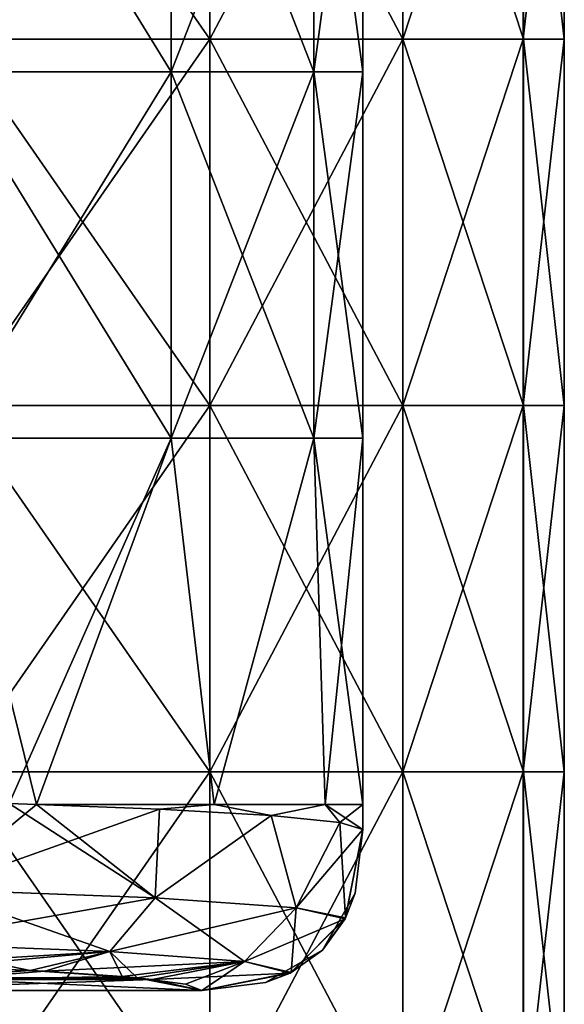
# Model space of a CAD drawing. Units: millimetres. Extents: x -143 to 25, y -46 to 251.
# Drawn here: x 11 to 18, y 6 to 19 of the extents above; entities that cross this region are included whole.
import ezdxf

# ---------------------------------------------------------------- set-up
doc = ezdxf.new("R2010")
doc.units = ezdxf.units.MM
doc.header["$LTSCALE"] = 81.481481
for name, color, linetype in [('1', 7, 'CONTINUOUS'), ('127', 7, 'CONTINUOUS'), ('128', 7, 'CONTINUOUS'), ('132', 7, 'CONTINUOUS'), ('134', 7, 'CONTINUOUS'), ('170', 7, 'CONTINUOUS'), ('171', 7, 'CONTINUOUS'), ('2', 7, 'CONTINUOUS'), ('28', 7, 'CONTINUOUS'), ('29', 7, 'CONTINUOUS'), ('72', 7, 'CONTINUOUS'), ('73', 7, 'CONTINUOUS')]:
    doc.layers.add(name, color=color, linetype=linetype)

msp = doc.modelspace()

# ---------------------------------------------------------------- linework, layer by layer
at = {"layer": '1', "linetype": 'CONTINUOUS'}
for points in [[(13.1, 22.862, 11.604), (9.942, 22.862, 14.401), (13.1, 18.314, 11.604), (13.1, 22.862, 11.604)], [(13.1, 18.314, 11.604), (9.942, 22.862, 14.401), (9.942, 18.314, 14.401), (13.1, 18.314, 11.604)], [(15.496, 22.862, 8.132), (13.1, 22.862, 11.604), (15.496, 18.314, 8.132), (15.496, 22.862, 8.132)], [(15.496, 18.314, 8.132), (13.1, 22.862, 11.604), (13.1, 18.314, 11.604), (15.496, 18.314, 8.132)], [(16.992, 22.862, 4.188), (15.496, 22.862, 8.132), (16.992, 18.314, 4.188), (16.992, 22.862, 4.188)], [(16.992, 18.314, 4.188), (15.496, 22.862, 8.132), (15.496, 18.314, 8.132), (16.992, 18.314, 4.188)], [(17.5, 22.862), (16.992, 22.862, 4.188), (17.5, 18.314), (17.5, 22.862)], [(17.5, 18.314), (16.992, 22.862, 4.188), (16.992, 18.314, 4.188), (17.5, 18.314)], [(13.1, 18.314, 11.604), (9.942, 18.314, 14.401), (13.1, 13.765, 11.604), (13.1, 18.314, 11.604)], [(13.1, 13.765, 11.604), (9.942, 18.314, 14.401), (9.942, 13.765, 14.401), (13.1, 13.765, 11.604)], [(15.496, 18.314, 8.132), (13.1, 18.314, 11.604), (15.496, 13.765, 8.132), (15.496, 18.314, 8.132)], [(15.496, 13.765, 8.132), (13.1, 18.314, 11.604), (13.1, 13.765, 11.604), (15.496, 13.765, 8.132)], [(16.992, 18.314, 4.188), (15.496, 18.314, 8.132), (16.992, 13.765, 4.188), (16.992, 18.314, 4.188)], [(16.992, 13.765, 4.188), (15.496, 18.314, 8.132), (15.496, 13.765, 8.132), (16.992, 13.765, 4.188)], [(17.5, 18.314), (16.992, 18.314, 4.188), (17.5, 13.765), (17.5, 18.314)], [(17.5, 13.765), (16.992, 18.314, 4.188), (16.992, 13.765, 4.188), (17.5, 13.765)], [(13.1, 13.765, 11.604), (9.942, 13.765, 14.401), (13.1, 9.217, 11.604), (13.1, 13.765, 11.604)], [(13.1, 9.217, 11.604), (9.942, 13.765, 14.401), (9.942, 9.217, 14.401), (13.1, 9.217, 11.604)], [(15.496, 13.765, 8.132), (13.1, 13.765, 11.604), (15.496, 9.217, 8.132), (15.496, 13.765, 8.132)], [(15.496, 9.217, 8.132), (13.1, 13.765, 11.604), (13.1, 9.217, 11.604), (15.496, 9.217, 8.132)], [(16.992, 13.765, 4.188), (15.496, 13.765, 8.132), (16.992, 9.217, 4.188), (16.992, 13.765, 4.188)], [(16.992, 9.217, 4.188), (15.496, 13.765, 8.132), (15.496, 9.217, 8.132), (16.992, 9.217, 4.188)], [(17.5, 13.765), (16.992, 13.765, 4.188), (17.5, 9.217), (17.5, 13.765)], [(17.5, 9.217), (16.992, 13.765, 4.188), (16.992, 9.217, 4.188), (17.5, 9.217)], [(9.942, 4.669, 14.401), (13.1, 4.669, 11.604), (9.942, 9.217, 14.401), (9.942, 4.669, 14.401)], [(13.1, 4.669, 11.604), (13.1, 9.217, 11.604), (9.942, 9.217, 14.401), (13.1, 4.669, 11.604)], [(13.1, 4.669, 11.604), (15.496, 4.669, 8.132), (13.1, 9.217, 11.604), (13.1, 4.669, 11.604)], [(15.496, 4.669, 8.132), (15.496, 9.217, 8.132), (13.1, 9.217, 11.604), (15.496, 4.669, 8.132)], [(15.496, 4.669, 8.132), (16.992, 4.669, 4.188), (15.496, 9.217, 8.132), (15.496, 4.669, 8.132)], [(16.992, 4.669, 4.188), (16.992, 9.217, 4.188), (15.496, 9.217, 8.132), (16.992, 4.669, 4.188)], [(16.992, 4.669, 4.188), (17.5, 4.669), (16.992, 9.217, 4.188), (16.992, 4.669, 4.188)], [(17.5, 4.669), (17.5, 9.217), (16.992, 9.217, 4.188), (17.5, 4.669)]]:
    msp.add_3dface(points, dxfattribs=at)
at = {"layer": '127', "linetype": 'CONTINUOUS'}
for points in [[(12.421, 7.652, -8.014), (10.611, 8.822, -10.602), (9.666, 7.756, -11.185), (12.421, 7.652, -8.014)], [(10.95, 8.811, -10.251), (10.611, 8.822, -10.602), (12.421, 7.652, -8.014), (10.95, 8.811, -10.251)], [(12.477, 8.753, -8.326), (10.95, 8.811, -10.251), (12.421, 7.652, -8.014), (12.477, 8.753, -8.326)], [(13.863, 8.675, -5.728), (12.477, 8.753, -8.326), (12.421, 7.652, -8.014), (13.863, 8.675, -5.728)], [(14.172, 7.527, -4.196), (13.863, 8.675, -5.728), (12.421, 7.652, -8.014), (14.172, 7.527, -4.196)], [(14.715, 8.589, -2.91), (13.863, 8.675, -5.728), (14.172, 7.527, -4.196), (14.715, 8.589, -2.91)], [(14.785, 7.405, -0.038), (14.715, 8.589, -2.91), (14.172, 7.527, -4.196), (14.785, 7.405, -0.038)], [(15, 8.501), (14.715, 8.589, -2.91), (14.785, 7.405, -0.038), (15, 8.501)], [(11.859, 6.986, -7.676), (9.666, 7.756, -11.185), (9.229, 7.09, -10.704), (11.859, 6.986, -7.676)], [(12.421, 7.652, -8.014), (9.666, 7.756, -11.185), (11.859, 6.986, -7.676), (12.421, 7.652, -8.014)], [(13.531, 6.86, -4.031), (12.421, 7.652, -8.014), (11.859, 6.986, -7.676), (13.531, 6.86, -4.031)], [(14.172, 7.527, -4.196), (12.421, 7.652, -8.014), (13.531, 6.86, -4.031), (14.172, 7.527, -4.196)], [(14.111, 6.724, -0.062), (14.172, 7.527, -4.196), (13.531, 6.86, -4.031), (14.111, 6.724, -0.062)], [(14.785, 7.405, -0.038), (14.172, 7.527, -4.196), (14.111, 6.724, -0.062), (14.785, 7.405, -0.038)], [(9.342, 6.818, -9.109), (10.869, 6.751, -7.201), (9.229, 7.09, -10.704), (9.342, 6.818, -9.109)], [(10.869, 6.751, -7.201), (11.859, 6.986, -7.676), (9.229, 7.09, -10.704), (10.869, 6.751, -7.201)], [(10.869, 6.751, -7.201), (12.012, 6.676, -5.038), (11.859, 6.986, -7.676), (10.869, 6.751, -7.201)], [(12.012, 6.676, -5.038), (12.199, 6.659, -4.559), (11.859, 6.986, -7.676), (12.012, 6.676, -5.038)], [(12.199, 6.659, -4.559), (13.531, 6.86, -4.031), (11.859, 6.986, -7.676), (12.199, 6.659, -4.559)], [(12.199, 6.659, -4.559), (12.799, 6.582, -2.345), (13.531, 6.86, -4.031), (12.199, 6.659, -4.559)], [(12.799, 6.582, -2.345), (13, 6.502, -0.07), (13.531, 6.86, -4.031), (12.799, 6.582, -2.345)], [(13.531, 6.86, -4.031), (13, 6.502, -0.07), (14.111, 6.724, -0.062), (13.531, 6.86, -4.031)]]:
    msp.add_3dface(points, dxfattribs=at)
at = {"layer": '128', "linetype": 'CONTINUOUS'}
for points in [[(15, 8.501), (14.785, 7.405, -0.038), (14.902, 7.712, 0), (15, 8.501)], [(14.902, 7.712, 0), (14.785, 7.405, -0.038), (14.5, 7.001, 0), (14.902, 7.712, 0)], [(14.785, 7.405, -0.038), (14.111, 6.724, -0.062), (14.5, 7.001, 0), (14.785, 7.405, -0.038)], [(14.5, 7.001, 0), (14.111, 6.724, -0.062), (13.789, 6.599, 0), (14.5, 7.001, 0)], [(14.111, 6.724, -0.062), (13, 6.502, -0.07), (13.789, 6.599, 0), (14.111, 6.724, -0.062)], [(13, 6.502, -0.07), (13, 6.5), (13.789, 6.599, 0), (13, 6.502, -0.07)]]:
    msp.add_3dface(points, dxfattribs=at)
at = {"layer": '132', "linetype": 'CONTINUOUS'}
for points in [[(10.61, 8.822, 10.603), (10.95, 8.811, 10.251), (9.668, 7.756, 11.184), (10.61, 8.822, 10.603)], [(10.95, 8.811, 10.251), (12.477, 8.753, 8.327), (9.668, 7.756, 11.184), (10.95, 8.811, 10.251)], [(9.668, 7.756, 11.184), (12.477, 8.753, 8.327), (12.422, 7.652, 8.013), (9.668, 7.756, 11.184)], [(12.477, 8.753, 8.327), (13.863, 8.675, 5.728), (12.422, 7.652, 8.013), (12.477, 8.753, 8.327)], [(12.422, 7.652, 8.013), (13.863, 8.675, 5.728), (14.172, 7.527, 4.195), (12.422, 7.652, 8.013)], [(13.863, 8.675, 5.728), (14.715, 8.589, 2.91), (14.172, 7.527, 4.195), (13.863, 8.675, 5.728)], [(14.715, 8.589, 2.91), (15, 8.501), (14.172, 7.527, 4.195), (14.715, 8.589, 2.91)], [(14.172, 7.527, 4.195), (15, 8.501), (14.778, 7.391, 0.039), (14.172, 7.527, 4.195)], [(9.668, 7.756, 11.184), (12.422, 7.652, 8.013), (9.231, 7.09, 10.703), (9.668, 7.756, 11.184)], [(9.231, 7.09, 10.703), (12.422, 7.652, 8.013), (11.86, 6.986, 7.675), (9.231, 7.09, 10.703)], [(12.422, 7.652, 8.013), (14.172, 7.527, 4.195), (11.86, 6.986, 7.675), (12.422, 7.652, 8.013)], [(11.86, 6.986, 7.675), (14.172, 7.527, 4.195), (13.531, 6.86, 4.03), (11.86, 6.986, 7.675)], [(14.172, 7.527, 4.195), (14.778, 7.391, 0.039), (13.531, 6.86, 4.03), (14.172, 7.527, 4.195)], [(13.531, 6.86, 4.03), (14.778, 7.391, 0.039), (14.097, 6.718, 0.062), (13.531, 6.86, 4.03)], [(9.196, 6.823, 9.257), (9.231, 7.09, 10.703), (11.86, 6.986, 7.675), (9.196, 6.823, 9.257)], [(9.8, 6.801, 8.611), (9.196, 6.823, 9.257), (11.86, 6.986, 7.675), (9.8, 6.801, 8.611)], [(11.051, 6.741, 6.915), (9.8, 6.801, 8.611), (11.86, 6.986, 7.675), (11.051, 6.741, 6.915)], [(11.051, 6.741, 6.915), (11.86, 6.986, 7.675), (13.531, 6.86, 4.03), (11.051, 6.741, 6.915)], [(12.013, 6.676, 5.037), (11.051, 6.741, 6.915), (13.531, 6.86, 4.03), (12.013, 6.676, 5.037)], [(12.386, 6.64, 4.012), (12.013, 6.676, 5.037), (13.531, 6.86, 4.03), (12.386, 6.64, 4.012)], [(12.386, 6.64, 4.012), (13.531, 6.86, 4.03), (14.097, 6.718, 0.062), (12.386, 6.64, 4.012)], [(13, 6.502, 0.07), (12.386, 6.64, 4.012), (14.097, 6.718, 0.062), (13, 6.502, 0.07)]]:
    msp.add_3dface(points, dxfattribs=at)
at = {"layer": '134', "linetype": 'CONTINUOUS'}
for points in [[(15, 8.501), (14.902, 7.712, 0), (14.778, 7.391, 0.039), (15, 8.501)], [(14.902, 7.712, 0), (14.5, 7.001, 0), (14.778, 7.391, 0.039), (14.902, 7.712, 0)], [(14.778, 7.391, 0.039), (14.5, 7.001, 0), (14.097, 6.718, 0.062), (14.778, 7.391, 0.039)], [(14.5, 7.001, 0), (13.789, 6.599, 0), (14.097, 6.718, 0.062), (14.5, 7.001, 0)], [(13, 6.5), (13, 6.502, 0.07), (14.097, 6.718, 0.062), (13, 6.5)], [(13.789, 6.599, 0), (13, 6.5), (14.097, 6.718, 0.062), (13.789, 6.599, 0)]]:
    msp.add_3dface(points, dxfattribs=at)
at = {"layer": '170', "linetype": 'CONTINUOUS'}
for points in [[(13.1, 22.862, 11.604), (9.942, 22.862, 14.401), (13.1, 18.314, 11.604), (13.1, 22.862, 11.604)], [(13.1, 18.314, 11.604), (9.942, 22.862, 14.401), (9.942, 18.314, 14.401), (13.1, 18.314, 11.604)], [(15.496, 22.862, 8.132), (13.1, 22.862, 11.604), (15.496, 18.314, 8.132), (15.496, 22.862, 8.132)], [(15.496, 18.314, 8.132), (13.1, 22.862, 11.604), (13.1, 18.314, 11.604), (15.496, 18.314, 8.132)], [(16.992, 22.862, 4.188), (15.496, 22.862, 8.132), (16.992, 18.314, 4.188), (16.992, 22.862, 4.188)], [(16.992, 18.314, 4.188), (15.496, 22.862, 8.132), (15.496, 18.314, 8.132), (16.992, 18.314, 4.188)], [(17.5, 22.862), (16.992, 22.862, 4.188), (17.5, 18.314), (17.5, 22.862)], [(17.5, 18.314), (16.992, 22.862, 4.188), (16.992, 18.314, 4.188), (17.5, 18.314)], [(13.1, 18.314, 11.604), (9.942, 18.314, 14.401), (13.1, 13.765, 11.604), (13.1, 18.314, 11.604)], [(13.1, 13.765, 11.604), (9.942, 18.314, 14.401), (9.942, 13.765, 14.401), (13.1, 13.765, 11.604)], [(15.496, 18.314, 8.132), (13.1, 18.314, 11.604), (15.496, 13.765, 8.132), (15.496, 18.314, 8.132)], [(15.496, 13.765, 8.132), (13.1, 18.314, 11.604), (13.1, 13.765, 11.604), (15.496, 13.765, 8.132)], [(16.992, 18.314, 4.188), (15.496, 18.314, 8.132), (16.992, 13.765, 4.188), (16.992, 18.314, 4.188)], [(16.992, 13.765, 4.188), (15.496, 18.314, 8.132), (15.496, 13.765, 8.132), (16.992, 13.765, 4.188)], [(17.5, 18.314), (16.992, 18.314, 4.188), (17.5, 13.765), (17.5, 18.314)], [(17.5, 13.765), (16.992, 18.314, 4.188), (16.992, 13.765, 4.188), (17.5, 13.765)], [(13.1, 13.765, 11.604), (9.942, 13.765, 14.401), (13.1, 9.217, 11.604), (13.1, 13.765, 11.604)], [(13.1, 9.217, 11.604), (9.942, 13.765, 14.401), (9.942, 9.217, 14.401), (13.1, 9.217, 11.604)], [(15.496, 13.765, 8.132), (13.1, 13.765, 11.604), (15.496, 9.217, 8.132), (15.496, 13.765, 8.132)], [(15.496, 9.217, 8.132), (13.1, 13.765, 11.604), (13.1, 9.217, 11.604), (15.496, 9.217, 8.132)], [(16.992, 13.765, 4.188), (15.496, 13.765, 8.132), (16.992, 9.217, 4.188), (16.992, 13.765, 4.188)], [(16.992, 9.217, 4.188), (15.496, 13.765, 8.132), (15.496, 9.217, 8.132), (16.992, 9.217, 4.188)], [(17.5, 13.765), (16.992, 13.765, 4.188), (17.5, 9.217), (17.5, 13.765)], [(17.5, 9.217), (16.992, 13.765, 4.188), (16.992, 9.217, 4.188), (17.5, 9.217)], [(9.942, 4.669, 14.401), (13.1, 4.669, 11.604), (9.942, 9.217, 14.401), (9.942, 4.669, 14.401)], [(13.1, 4.669, 11.604), (13.1, 9.217, 11.604), (9.942, 9.217, 14.401), (13.1, 4.669, 11.604)], [(13.1, 4.669, 11.604), (15.496, 4.669, 8.132), (13.1, 9.217, 11.604), (13.1, 4.669, 11.604)], [(15.496, 4.669, 8.132), (15.496, 9.217, 8.132), (13.1, 9.217, 11.604), (15.496, 4.669, 8.132)], [(15.496, 4.669, 8.132), (16.992, 4.669, 4.188), (15.496, 9.217, 8.132), (15.496, 4.669, 8.132)], [(16.992, 4.669, 4.188), (16.992, 9.217, 4.188), (15.496, 9.217, 8.132), (16.992, 4.669, 4.188)], [(16.992, 4.669, 4.188), (17.5, 4.669), (16.992, 9.217, 4.188), (16.992, 4.669, 4.188)], [(17.5, 4.669), (17.5, 9.217), (16.992, 9.217, 4.188), (17.5, 4.669)]]:
    msp.add_3dface(points, dxfattribs=at)
at = {"layer": '171', "linetype": 'CONTINUOUS'}
for points in [[(9.94, 22.862, -14.403), (13.098, 22.862, -11.605), (9.94, 18.314, -14.403), (9.94, 22.862, -14.403)], [(9.94, 18.314, -14.403), (13.098, 22.862, -11.605), (13.098, 18.314, -11.605), (9.94, 18.314, -14.403)], [(13.098, 22.862, -11.605), (15.495, 22.862, -8.133), (13.098, 18.314, -11.605), (13.098, 22.862, -11.605)], [(13.098, 18.314, -11.605), (15.495, 22.862, -8.133), (15.495, 18.314, -8.133), (13.098, 18.314, -11.605)], [(15.495, 22.862, -8.133), (16.991, 22.862, -4.188), (15.495, 18.314, -8.133), (15.495, 22.862, -8.133)], [(15.495, 18.314, -8.133), (16.991, 22.862, -4.188), (16.991, 18.314, -4.188), (15.495, 18.314, -8.133)], [(17.5, 22.862), (17.5, 18.314), (16.991, 18.314, -4.188), (17.5, 22.862)], [(16.991, 22.862, -4.188), (17.5, 22.862), (16.991, 18.314, -4.188), (16.991, 22.862, -4.188)], [(9.94, 18.314, -14.403), (13.098, 18.314, -11.605), (9.94, 13.765, -14.403), (9.94, 18.314, -14.403)], [(9.94, 13.765, -14.403), (13.098, 18.314, -11.605), (13.098, 13.765, -11.605), (9.94, 13.765, -14.403)], [(13.098, 18.314, -11.605), (15.495, 18.314, -8.133), (13.098, 13.765, -11.605), (13.098, 18.314, -11.605)], [(13.098, 13.765, -11.605), (15.495, 18.314, -8.133), (15.495, 13.765, -8.133), (13.098, 13.765, -11.605)], [(15.495, 18.314, -8.133), (16.991, 18.314, -4.188), (15.495, 13.765, -8.133), (15.495, 18.314, -8.133)], [(15.495, 13.765, -8.133), (16.991, 18.314, -4.188), (16.991, 13.765, -4.188), (15.495, 13.765, -8.133)], [(17.5, 18.314), (17.5, 13.765), (16.991, 13.765, -4.188), (17.5, 18.314)], [(16.991, 18.314, -4.188), (17.5, 18.314), (16.991, 13.765, -4.188), (16.991, 18.314, -4.188)], [(9.94, 13.765, -14.403), (13.098, 13.765, -11.605), (9.94, 9.217, -14.403), (9.94, 13.765, -14.403)], [(9.94, 9.217, -14.403), (13.098, 13.765, -11.605), (13.098, 9.217, -11.605), (9.94, 9.217, -14.403)], [(13.098, 13.765, -11.605), (15.495, 13.765, -8.133), (13.098, 9.217, -11.605), (13.098, 13.765, -11.605)], [(13.098, 9.217, -11.605), (15.495, 13.765, -8.133), (15.495, 9.217, -8.133), (13.098, 9.217, -11.605)], [(15.495, 13.765, -8.133), (16.991, 13.765, -4.188), (15.495, 9.217, -8.133), (15.495, 13.765, -8.133)], [(15.495, 9.217, -8.133), (16.991, 13.765, -4.188), (16.991, 9.217, -4.188), (15.495, 9.217, -8.133)], [(17.5, 13.765), (17.5, 9.217), (16.991, 9.217, -4.188), (17.5, 13.765)], [(16.991, 13.765, -4.188), (17.5, 13.765), (16.991, 9.217, -4.188), (16.991, 13.765, -4.188)], [(13.098, 4.669, -11.606), (9.94, 4.669, -14.403), (13.098, 9.217, -11.605), (13.098, 4.669, -11.606)], [(9.94, 4.669, -14.403), (9.94, 9.217, -14.403), (13.098, 9.217, -11.605), (9.94, 4.669, -14.403)], [(15.495, 4.669, -8.133), (13.098, 4.669, -11.606), (15.495, 9.217, -8.133), (15.495, 4.669, -8.133)], [(13.098, 4.669, -11.606), (13.098, 9.217, -11.605), (15.495, 9.217, -8.133), (13.098, 4.669, -11.606)], [(16.991, 4.669, -4.188), (15.495, 4.669, -8.133), (16.991, 9.217, -4.188), (16.991, 4.669, -4.188)], [(15.495, 4.669, -8.133), (15.495, 9.217, -8.133), (16.991, 9.217, -4.188), (15.495, 4.669, -8.133)], [(17.5, 9.217), (17.5, 4.669), (16.991, 4.669, -4.188), (17.5, 9.217)], [(17.5, 9.217), (16.991, 4.669, -4.188), (16.991, 9.217, -4.188), (17.5, 9.217)]]:
    msp.add_3dface(points, dxfattribs=at)
at = {"layer": '2', "linetype": 'CONTINUOUS'}
for points in [[(9.94, 22.862, -14.403), (13.098, 22.862, -11.605), (9.94, 18.314, -14.403), (9.94, 22.862, -14.403)], [(9.94, 18.314, -14.403), (13.098, 22.862, -11.605), (13.098, 18.314, -11.605), (9.94, 18.314, -14.403)], [(13.098, 22.862, -11.605), (15.495, 22.862, -8.133), (13.098, 18.314, -11.605), (13.098, 22.862, -11.605)], [(13.098, 18.314, -11.605), (15.495, 22.862, -8.133), (15.495, 18.314, -8.133), (13.098, 18.314, -11.605)], [(15.495, 22.862, -8.133), (16.991, 22.862, -4.188), (15.495, 18.314, -8.133), (15.495, 22.862, -8.133)], [(15.495, 18.314, -8.133), (16.991, 22.862, -4.188), (16.991, 18.314, -4.188), (15.495, 18.314, -8.133)], [(17.5, 22.862), (17.5, 18.314), (16.991, 18.314, -4.188), (17.5, 22.862)], [(16.991, 22.862, -4.188), (17.5, 22.862), (16.991, 18.314, -4.188), (16.991, 22.862, -4.188)], [(9.94, 18.314, -14.403), (13.098, 18.314, -11.605), (9.94, 13.765, -14.403), (9.94, 18.314, -14.403)], [(9.94, 13.765, -14.403), (13.098, 18.314, -11.605), (13.098, 13.765, -11.605), (9.94, 13.765, -14.403)], [(13.098, 18.314, -11.605), (15.495, 18.314, -8.133), (13.098, 13.765, -11.605), (13.098, 18.314, -11.605)], [(13.098, 13.765, -11.605), (15.495, 18.314, -8.133), (15.495, 13.765, -8.133), (13.098, 13.765, -11.605)], [(15.495, 18.314, -8.133), (16.991, 18.314, -4.188), (15.495, 13.765, -8.133), (15.495, 18.314, -8.133)], [(15.495, 13.765, -8.133), (16.991, 18.314, -4.188), (16.991, 13.765, -4.188), (15.495, 13.765, -8.133)], [(17.5, 18.314), (17.5, 13.765), (16.991, 13.765, -4.188), (17.5, 18.314)], [(16.991, 18.314, -4.188), (17.5, 18.314), (16.991, 13.765, -4.188), (16.991, 18.314, -4.188)], [(9.94, 13.765, -14.403), (13.098, 13.765, -11.605), (9.94, 9.217, -14.403), (9.94, 13.765, -14.403)], [(9.94, 9.217, -14.403), (13.098, 13.765, -11.605), (13.098, 9.217, -11.605), (9.94, 9.217, -14.403)], [(13.098, 13.765, -11.605), (15.495, 13.765, -8.133), (13.098, 9.217, -11.605), (13.098, 13.765, -11.605)], [(13.098, 9.217, -11.605), (15.495, 13.765, -8.133), (15.495, 9.217, -8.133), (13.098, 9.217, -11.605)], [(15.495, 13.765, -8.133), (16.991, 13.765, -4.188), (15.495, 9.217, -8.133), (15.495, 13.765, -8.133)], [(15.495, 9.217, -8.133), (16.991, 13.765, -4.188), (16.991, 9.217, -4.188), (15.495, 9.217, -8.133)], [(17.5, 13.765), (17.5, 9.217), (16.991, 9.217, -4.188), (17.5, 13.765)], [(16.991, 13.765, -4.188), (17.5, 13.765), (16.991, 9.217, -4.188), (16.991, 13.765, -4.188)], [(13.098, 4.669, -11.606), (9.94, 4.669, -14.403), (13.098, 9.217, -11.605), (13.098, 4.669, -11.606)], [(9.94, 4.669, -14.403), (9.94, 9.217, -14.403), (13.098, 9.217, -11.605), (9.94, 4.669, -14.403)], [(15.495, 4.669, -8.133), (13.098, 4.669, -11.606), (15.495, 9.217, -8.133), (15.495, 4.669, -8.133)], [(13.098, 4.669, -11.606), (13.098, 9.217, -11.605), (15.495, 9.217, -8.133), (13.098, 4.669, -11.606)], [(16.991, 4.669, -4.188), (15.495, 4.669, -8.133), (16.991, 9.217, -4.188), (16.991, 4.669, -4.188)], [(15.495, 4.669, -8.133), (15.495, 9.217, -8.133), (16.991, 9.217, -4.188), (15.495, 4.669, -8.133)], [(17.5, 9.217), (17.5, 4.669), (16.991, 4.669, -4.188), (17.5, 9.217)], [(17.5, 9.217), (16.991, 4.669, -4.188), (16.991, 9.217, -4.188), (17.5, 9.217)]]:
    msp.add_3dface(points, dxfattribs=at)
at = {"layer": '28', "linetype": 'CONTINUOUS'}
for points in [[(9.824, 22.455, 11.336), (12.619, 22.455, 8.109), (9.824, 17.907, 11.336), (9.824, 22.455, 11.336)], [(9.824, 17.907, 11.336), (12.619, 22.455, 8.109), (12.619, 17.907, 8.109), (9.824, 17.907, 11.336)], [(12.619, 22.455, 8.109), (14.392, 22.455, 4.226), (12.619, 17.907, 8.109), (12.619, 22.455, 8.109)], [(12.619, 17.907, 8.109), (14.392, 22.455, 4.226), (14.392, 17.907, 4.226), (12.619, 17.907, 8.109)], [(14.392, 22.455, 4.226), (15, 22.455), (14.392, 17.907, 4.226), (14.392, 22.455, 4.226)], [(15, 22.455), (15, 17.907), (14.392, 17.907, 4.226), (15, 22.455)], [(12.619, 13.359, 8.109), (9.824, 13.359, 11.336), (12.619, 17.907, 8.109), (12.619, 13.359, 8.109)], [(9.824, 13.359, 11.336), (9.824, 17.907, 11.336), (12.619, 17.907, 8.109), (9.824, 13.359, 11.336)], [(14.392, 13.359, 4.226), (12.619, 13.359, 8.109), (14.392, 17.907, 4.226), (14.392, 13.359, 4.226)], [(12.619, 13.359, 8.109), (12.619, 17.907, 8.109), (14.392, 17.907, 4.226), (12.619, 13.359, 8.109)], [(15, 13.359), (14.392, 13.359, 4.226), (15, 17.907), (15, 13.359)], [(15, 17.907), (14.392, 13.359, 4.226), (14.392, 17.907, 4.226), (15, 17.907)], [(12.619, 13.359, 8.109), (10.61, 8.822, 10.603), (9.824, 13.359, 11.336), (12.619, 13.359, 8.109)], [(10.95, 8.811, 10.251), (10.61, 8.822, 10.603), (12.619, 13.359, 8.109), (10.95, 8.811, 10.251)], [(13.152, 8.811, 7.213), (10.95, 8.811, 10.251), (12.619, 13.359, 8.109), (13.152, 8.811, 7.213)], [(14.392, 13.359, 4.226), (13.152, 8.811, 7.213), (12.619, 13.359, 8.109), (14.392, 13.359, 4.226)], [(14.531, 8.811, 3.723), (13.152, 8.811, 7.213), (14.392, 13.359, 4.226), (14.531, 8.811, 3.723)], [(15, 13.359), (14.531, 8.811, 3.723), (14.392, 13.359, 4.226), (15, 13.359)], [(15, 8.811), (14.531, 8.811, 3.723), (15, 13.359), (15, 8.811)], [(10.95, 8.811, 10.251), (13.152, 8.811, 7.213), (12.477, 8.753, 8.327), (10.95, 8.811, 10.251)], [(12.477, 8.753, 8.327), (13.152, 8.811, 7.213), (13.863, 8.675, 5.728), (12.477, 8.753, 8.327)], [(13.152, 8.811, 7.213), (14.531, 8.811, 3.723), (13.863, 8.675, 5.728), (13.152, 8.811, 7.213)], [(13.863, 8.675, 5.728), (14.531, 8.811, 3.723), (14.715, 8.589, 2.91), (13.863, 8.675, 5.728)], [(14.531, 8.811, 3.723), (15, 8.811), (14.715, 8.589, 2.91), (14.531, 8.811, 3.723)], [(14.715, 8.589, 2.91), (15, 8.811), (15, 8.501), (14.715, 8.589, 2.91)]]:
    msp.add_3dface(points, dxfattribs=at)
at = {"layer": '29', "linetype": 'CONTINUOUS'}
for points in [[(12.618, 22.455, -8.11), (9.822, 22.455, -11.337), (12.618, 17.907, -8.11), (12.618, 22.455, -8.11)], [(12.618, 17.907, -8.11), (9.822, 22.455, -11.337), (9.822, 17.907, -11.337), (12.618, 17.907, -8.11)], [(14.392, 22.455, -4.226), (12.618, 22.455, -8.11), (14.392, 17.907, -4.226), (14.392, 22.455, -4.226)], [(14.392, 17.907, -4.226), (12.618, 22.455, -8.11), (12.618, 17.907, -8.11), (14.392, 17.907, -4.226)], [(15, 17.907), (15, 22.455), (14.392, 22.455, -4.226), (15, 17.907)], [(15, 17.907), (14.392, 22.455, -4.226), (14.392, 17.907, -4.226), (15, 17.907)], [(9.822, 13.359, -11.337), (12.618, 13.359, -8.11), (9.822, 17.907, -11.337), (9.822, 13.359, -11.337)], [(12.618, 13.359, -8.11), (12.618, 17.907, -8.11), (9.822, 17.907, -11.337), (12.618, 13.359, -8.11)], [(12.618, 13.359, -8.11), (14.392, 13.359, -4.226), (12.618, 17.907, -8.11), (12.618, 13.359, -8.11)], [(14.392, 13.359, -4.226), (14.392, 17.907, -4.226), (12.618, 17.907, -8.11), (14.392, 13.359, -4.226)], [(15, 13.359), (15, 17.907), (14.392, 17.907, -4.226), (15, 13.359)], [(14.392, 13.359, -4.226), (15, 13.359), (14.392, 17.907, -4.226), (14.392, 13.359, -4.226)], [(10.611, 8.822, -10.602), (10.95, 8.811, -10.251), (9.822, 13.359, -11.337), (10.611, 8.822, -10.602)], [(9.822, 13.359, -11.337), (10.95, 8.811, -10.251), (12.618, 13.359, -8.11), (9.822, 13.359, -11.337)], [(10.95, 8.811, -10.251), (13.152, 8.811, -7.213), (12.618, 13.359, -8.11), (10.95, 8.811, -10.251)], [(12.618, 13.359, -8.11), (13.152, 8.811, -7.213), (14.392, 13.359, -4.226), (12.618, 13.359, -8.11)], [(13.152, 8.811, -7.213), (14.531, 8.811, -3.723), (14.392, 13.359, -4.226), (13.152, 8.811, -7.213)], [(15, 8.811), (15, 13.359), (14.392, 13.359, -4.226), (15, 8.811)], [(14.531, 8.811, -3.723), (15, 8.811), (14.392, 13.359, -4.226), (14.531, 8.811, -3.723)], [(10.95, 8.811, -10.251), (12.477, 8.753, -8.326), (13.152, 8.811, -7.213), (10.95, 8.811, -10.251)], [(12.477, 8.753, -8.326), (13.863, 8.675, -5.728), (13.152, 8.811, -7.213), (12.477, 8.753, -8.326)], [(13.152, 8.811, -7.213), (13.863, 8.675, -5.728), (14.531, 8.811, -3.723), (13.152, 8.811, -7.213)], [(13.863, 8.675, -5.728), (14.715, 8.589, -2.91), (14.531, 8.811, -3.723), (13.863, 8.675, -5.728)], [(15, 8.501), (15, 8.811), (14.531, 8.811, -3.723), (15, 8.501)], [(14.715, 8.589, -2.91), (15, 8.501), (14.531, 8.811, -3.723), (14.715, 8.589, -2.91)]]:
    msp.add_3dface(points, dxfattribs=at)
at = {"layer": '72', "linetype": 'CONTINUOUS'}
for points in [[(10.869, 6.751, -7.201), (9.342, 6.818, -9.109), (9.529, 6.659, -4.541), (10.869, 6.751, -7.201)], [(12.199, 6.659, -4.559), (10.869, 6.751, -7.201), (9.529, 6.659, -4.541), (12.199, 6.659, -4.559)], [(12.012, 6.676, -5.038), (10.869, 6.751, -7.201), (12.199, 6.659, -4.559), (12.012, 6.676, -5.038)], [(13, 6.5), (9.529, 6.659, -4.541), (8.5, 6.5), (13, 6.5)], [(12.199, 6.659, -4.559), (9.529, 6.659, -4.541), (13, 6.5), (12.199, 6.659, -4.559)], [(12.199, 6.659, -4.559), (13, 6.5), (12.799, 6.582, -2.345), (12.199, 6.659, -4.559)], [(13, 6.5), (13, 6.502, -0.07), (12.799, 6.582, -2.345), (13, 6.5)]]:
    msp.add_3dface(points, dxfattribs=at)
at = {"layer": '73', "linetype": 'CONTINUOUS'}
for points in [[(11.051, 6.741, 6.915), (9.773, 6.639, 3.983), (9.8, 6.801, 8.611), (11.051, 6.741, 6.915)], [(12.013, 6.676, 5.037), (9.773, 6.639, 3.983), (11.051, 6.741, 6.915), (12.013, 6.676, 5.037)], [(13, 6.5), (8.5, 6.5), (12.386, 6.64, 4.012), (13, 6.5)], [(8.5, 6.5), (9.773, 6.639, 3.983), (12.386, 6.64, 4.012), (8.5, 6.5)], [(12.386, 6.64, 4.012), (9.773, 6.639, 3.983), (12.013, 6.676, 5.037), (12.386, 6.64, 4.012)], [(13, 6.5), (12.386, 6.64, 4.012), (13, 6.502, 0.07), (13, 6.5)]]:
    msp.add_3dface(points, dxfattribs=at)

doc.saveas('drawing.dxf')
